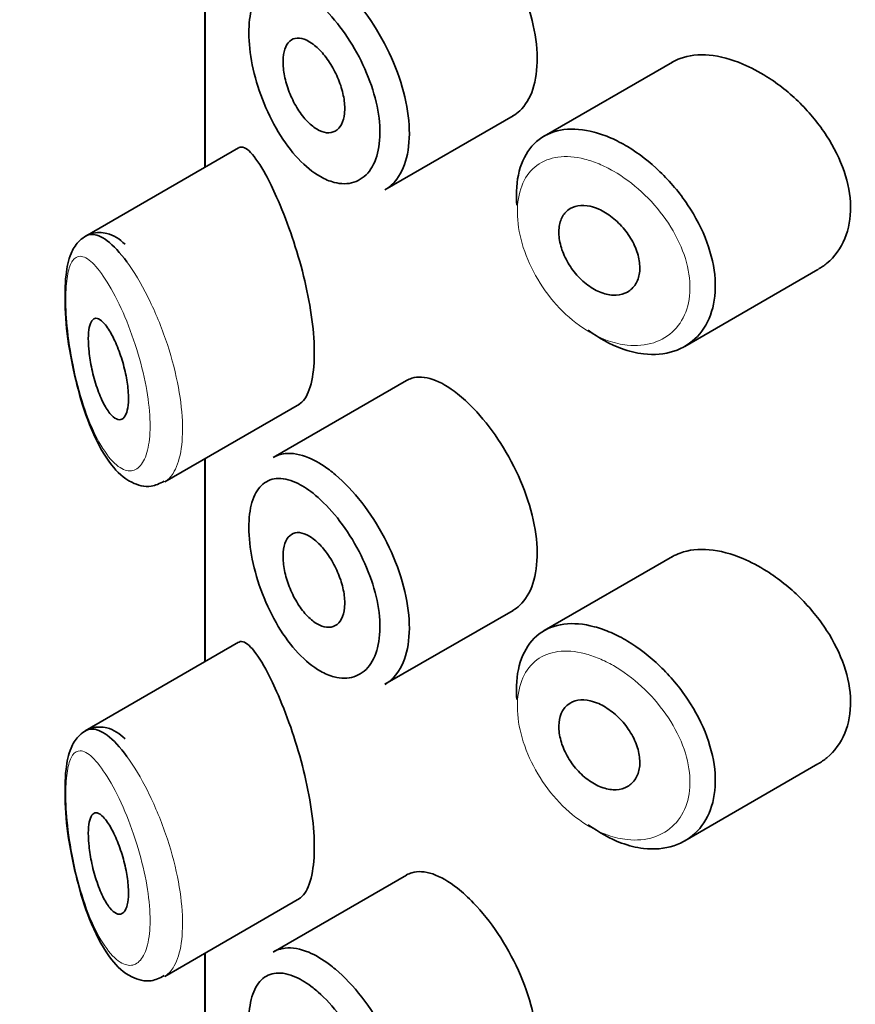
# Model space of a CAD drawing. Units: millimetres. Extents: x 0 to 2431, y 0 to 2736.
# Drawn here: x 519 to 527, y 1025 to 1035 of the extents above; entities that cross this region are included whole.
import ezdxf
from ezdxf import colors
from ezdxf.entities.mleader import LeaderData, LeaderLine
from ezdxf.math import Vec2, Vec3

# ---------------------------------------------------------------- set-up
doc = ezdxf.new("R2010")
doc.units = ezdxf.units.MM
doc.layers.add('DV5_Défaut', color=7, linetype='Continuous')
doc.layers.add('Défaut', color=7, linetype='Continuous')

# ---------------------------------------------------------------- blocks, each defined once
blk = doc.blocks.new('_DOT')
at = {"color": 0}
blk.add_line((0, 0), (-1, 0), dxfattribs=at)
at = {"color": 0, "const_width": 0.333}
blk.add_lwpolyline([(-0.1665, 0, 1), (0.1665, 0, 1)], format="xyb", close=True, dxfattribs=at)
blk = doc.blocks.new('SE4')
at = {"layer": 'DV5_Défaut', "color": 7, "linetype": 'Continuous', "lineweight": 35}
for p, q in [((520.601, 1035.5275), (520.601, 1033.5152)), ((520.6038, 1033.5168), (520.6038, 1035.5291)), ((520.6038, 1035.5291), (520.6038, 1033.5168)), ((525.2329, 1034.5565), (523.9636, 1033.8236)), ((522.3853, 1033.2916), (523.6547, 1034.0245)), ((520.9345, 1033.7078), (519.4145, 1032.8302)), ((525.3553, 1031.7404), (526.6757, 1032.5027)), ((522.5971, 1031.4017), (521.277, 1030.6395)), ((520.2032, 1030.3988), (521.5383, 1031.1696)), ((520.601, 1030.6285), (520.601, 1028.6163)), ((520.6038, 1028.6179), (520.6038, 1030.6301)), ((520.6038, 1030.6301), (520.6038, 1028.6179)), ((525.2329, 1029.6575), (523.9636, 1028.9247)), ((522.3853, 1028.3927), (523.6547, 1029.1255)), ((520.9345, 1028.8088), (519.4145, 1027.9312)), ((525.3553, 1026.8414), (526.6757, 1027.6038)), ((522.5971, 1026.5027), (521.277, 1025.7405)), ((520.2032, 1025.4998), (521.5383, 1026.2706)), ((520.601, 1025.7295), (520.601, 1023.7173)), ((520.6038, 1023.7189), (520.6038, 1025.7311)), ((520.6038, 1025.7311), (520.6038, 1023.7189))]:
    blk.add_line(p, q, dxfattribs=at)
for points, knots in [([(523.6536, 1034.024), (523.6776, 1034.0378), (523.7001, 1034.0546), (523.721, 1034.0743), (523.7767, 1034.1267), (523.8214, 1034.2006), (523.8507, 1034.2895), (523.8801, 1034.3784), (523.8948, 1034.4847), (523.8935, 1034.5995), (523.8922, 1034.7144), (523.8748, 1034.8409), (523.8431, 1034.9688), (523.8113, 1035.0967), (523.7643, 1035.2295), (523.7068, 1035.3565), (523.6492, 1035.4835), (523.5795, 1035.6082), (523.5044, 1035.7208), (523.4291, 1035.8335), (523.3464, 1035.9372), (523.2636, 1036.0238), (523.2105, 1036.0793), (523.1567, 1036.1287), (523.1038, 1036.1705)], [0, 0, 0, 0, 0.053378, 0.053378, 0.053378, 0.196068, 0.196068, 0.196068, 0.338674, 0.338674, 0.338674, 0.481354, 0.481354, 0.481354, 0.624034, 0.624034, 0.624034, 0.766636, 0.766636, 0.766636, 0.90931, 0.90931, 0.90931, 1, 1, 1, 1]), ([(521.6723, 1035.184), (521.6149, 1035.2291), (521.5575, 1035.2648), (521.5031, 1035.2895), (521.4334, 1035.321), (521.3667, 1035.3349), (521.3082, 1035.3297), (521.2518, 1035.3246), (521.2014, 1035.3015), (521.1607, 1035.2615), (521.1205, 1035.222), (521.0887, 1035.1649), (521.0677, 1035.0943), (521.0467, 1035.0237), (521.036, 1034.9376), (521.0363, 1034.8431), (521.0366, 1034.747), (521.0483, 1034.6394), (521.0706, 1034.53), (521.0933, 1034.4182), (521.1276, 1034.3012), (521.1707, 1034.1894), (521.2143, 1034.0764), (521.2681, 1033.9655), (521.3281, 1033.8659), (521.388, 1033.7663), (521.4557, 1033.6753), (521.5261, 1033.6004), (521.5966, 1033.5253), (521.6718, 1033.4642), (521.7454, 1033.4222), (521.791, 1033.3963), (521.8366, 1033.3772), (521.8807, 1033.3656), (521.9506, 1033.3472), (522.0182, 1033.3475), (522.0777, 1033.3665), (522.1368, 1033.3854), (522.1894, 1033.4235), (522.2304, 1033.4774), (522.2713, 1033.5312), (522.3017, 1033.6023), (522.3187, 1033.6847), (522.3357, 1033.7669), (522.3398, 1033.8627), (522.3305, 1033.9638), (522.3212, 1034.0651), (522.2983, 1034.1747), (522.2641, 1034.2834), (522.2296, 1034.3928), (522.1827, 1034.5044), (522.1281, 1034.609), (522.0728, 1034.7149), (522.0079, 1034.8167), (521.9396, 1034.9063), (521.8704, 1034.9971), (521.7957, 1035.0779), (521.7221, 1035.1425), (521.7055, 1035.1571), (521.6889, 1035.1709), (521.6723, 1035.184)], [0, 0, 0, 0, 0.042565, 0.042565, 0.042565, 0.097393, 0.097393, 0.097393, 0.150242, 0.150242, 0.150242, 0.202465, 0.202465, 0.202465, 0.25461, 0.25461, 0.25461, 0.307649, 0.307649, 0.307649, 0.361815, 0.361815, 0.361815, 0.416544, 0.416544, 0.416544, 0.471245, 0.471245, 0.471245, 0.526056, 0.526056, 0.526056, 0.559633, 0.559633, 0.559633, 0.613191, 0.613191, 0.613191, 0.666487, 0.666487, 0.666487, 0.719576, 0.719576, 0.719576, 0.772566, 0.772566, 0.772566, 0.825637, 0.825637, 0.825637, 0.879042, 0.879042, 0.879042, 0.933072, 0.933072, 0.933072, 0.987814, 0.987814, 0.987814, 1, 1, 1, 1]), ([(521.8344, 1035.4155), (521.8543, 1035.4005), (521.8743, 1035.3845), (521.8943, 1035.3676), (521.983, 1035.2927), (522.0726, 1035.1982), (522.1552, 1035.092), (522.2372, 1034.9867), (522.3146, 1034.8669), (522.3803, 1034.7424), (522.4457, 1034.6186), (522.5014, 1034.4868), (522.5423, 1034.3575), (522.583, 1034.2285), (522.6102, 1034.0986), (522.6212, 1033.9782), (522.6322, 1033.8579), (522.6274, 1033.7439), (522.6072, 1033.6457), (522.587, 1033.5474), (522.5509, 1033.4622), (522.5022, 1033.3973), (522.4687, 1033.3527), (522.4287, 1033.3168), (522.3839, 1033.291)], [0, 0, 0, 0, 0.0325889, 0.0325889, 0.0325889, 0.1792653, 0.1792653, 0.1792653, 0.3246491, 0.3246491, 0.3246491, 0.4690624, 0.4690624, 0.4690624, 0.6131026, 0.6131026, 0.6131026, 0.7570816, 0.7570816, 0.7570816, 0.901046, 0.901046, 0.901046, 1, 1, 1, 1]), ([(521.6749, 1034.7331), (521.7093, 1034.7071), (521.7444, 1034.6729), (521.7773, 1034.6333), (521.8102, 1034.5936), (521.8418, 1034.5475), (521.8694, 1034.4986), (521.8968, 1034.4499), (521.9209, 1034.3972), (521.9396, 1034.3447), (521.9582, 1034.2926), (521.9719, 1034.2393), (521.9795, 1034.1893), (521.9871, 1034.1394), (521.9889, 1034.0914), (521.9846, 1034.0493), (521.9803, 1034.0071), (521.97, 1033.9696), (521.9544, 1033.9399), (521.9389, 1033.9102), (521.9178, 1033.8874), (521.8929, 1033.8734), (521.868, 1033.8594), (521.8386, 1033.8539), (521.8074, 1033.8574), (521.776, 1033.8608), (521.7418, 1033.8735), (521.7077, 1033.8942), (521.6734, 1033.9151), (521.6382, 1033.9447), (521.6051, 1033.9807), (521.5718, 1034.0169), (521.5396, 1034.0604), (521.5112, 1034.1077), (521.4827, 1034.1551), (521.4572, 1034.2075), (521.4366, 1034.2606), (521.4162, 1034.3132), (521.4002, 1034.368), (521.3898, 1034.4201), (521.3795, 1034.4717), (521.3744, 1034.5221), (521.375, 1034.5672), (521.3756, 1034.6118), (521.3817, 1034.6525), (521.3929, 1034.6857), (521.4041, 1034.719), (521.4206, 1034.7459), (521.4412, 1034.7642), (521.462, 1034.7828), (521.4875, 1034.7932), (521.5157, 1034.7949), (521.5442, 1034.7965), (521.5764, 1034.7891), (521.6096, 1034.7734), (521.6309, 1034.7634), (521.6529, 1034.7498), (521.6749, 1034.7331)], [0, 0, 0, 0, 0.054135, 0.054135, 0.054135, 0.10829, 0.10829, 0.10829, 0.162155, 0.162155, 0.162155, 0.21566, 0.21566, 0.21566, 0.26894, 0.26894, 0.26894, 0.322132, 0.322132, 0.322132, 0.375363, 0.375363, 0.375363, 0.428763, 0.428763, 0.428763, 0.482472, 0.482472, 0.482472, 0.536578, 0.536578, 0.536578, 0.591006, 0.591006, 0.591006, 0.645443, 0.645443, 0.645443, 0.699447, 0.699447, 0.699447, 0.752756, 0.752756, 0.752756, 0.805545, 0.805545, 0.805545, 0.858337, 0.858337, 0.858337, 0.911642, 0.911642, 0.911642, 0.965627, 0.965627, 0.965627, 1, 1, 1, 1]), ([(525.9323, 1034.5375), (525.8183, 1034.5856), (525.7042, 1034.6158), (525.5991, 1034.6253), (525.494, 1034.6348), (525.3951, 1034.6238), (525.3101, 1034.5924), (525.283, 1034.5824), (525.257, 1034.5703), (525.2324, 1034.556)], [0, 0, 0, 0, 0.4309738, 0.4309738, 0.4309738, 0.8621934, 0.8621934, 0.8621934, 1, 1, 1, 1]), ([(526.6772, 1032.5037), (526.708, 1032.5215), (526.7371, 1032.5417), (526.764, 1032.5642), (526.8404, 1032.628), (526.9017, 1032.712), (526.9417, 1032.8087), (526.9806, 1032.903), (527.0003, 1033.0121), (526.9985, 1033.1265), (526.9968, 1033.2381), (526.9746, 1033.358), (526.9344, 1033.4761), (526.8941, 1033.5943), (526.8347, 1033.7141), (526.7619, 1033.8265), (526.6873, 1033.9415), (526.5966, 1034.0519), (526.4979, 1034.1497), (526.3966, 1034.25), (526.2839, 1034.3399), (526.1697, 1034.4123), (526.0915, 1034.4619), (526.0113, 1034.5042), (525.9323, 1034.5375)], [0, 0, 0, 0, 0.051343, 0.051343, 0.051343, 0.196841, 0.196841, 0.196841, 0.338475, 0.338475, 0.338475, 0.476625, 0.476625, 0.476625, 0.614744, 0.614744, 0.614744, 0.756149, 0.756149, 0.756149, 0.901352, 0.901352, 0.901352, 1, 1, 1, 1]), ([(523.6922, 1033.1409), (523.6882, 1033.1876), (523.6869, 1033.2333), (523.6883, 1033.2771), (523.692, 1033.3892), (523.7136, 1033.4927), (523.7515, 1033.5794), (523.7894, 1033.6661), (523.8447, 1033.7383), (523.9133, 1033.7903), (523.9818, 1033.8422), (524.0654, 1033.8755), (524.1576, 1033.8876), (524.2499, 1033.8998), (524.3533, 1033.8911), (524.4597, 1033.8627), (524.5139, 1033.8483), (524.5694, 1033.8287), (524.625, 1033.8043)], [0, 0, 0, 0, 0.079983, 0.079983, 0.079983, 0.284274, 0.284274, 0.284274, 0.488523, 0.488523, 0.488523, 0.692703, 0.692703, 0.692703, 0.897057, 0.897057, 0.897057, 1, 1, 1, 1]), ([(524.625, 1033.8043), (524.6795, 1033.7805), (524.7345, 1033.7519), (524.7889, 1033.7193), (524.8993, 1033.6529), (525.0094, 1033.568), (525.1099, 1033.4712), (525.2111, 1033.3737), (525.3054, 1033.2615), (525.3844, 1033.1435), (525.4631, 1033.0257), (525.5287, 1032.8989), (525.5749, 1032.7735), (525.6205, 1032.65), (525.6485, 1032.5243), (525.6563, 1032.407), (525.6639, 1032.2918), (525.6521, 1032.1815), (525.6222, 1032.0853), (525.5924, 1031.9896), (525.5438, 1031.9052), (525.4808, 1031.839), (525.4171, 1031.7721), (525.337, 1031.7218), (525.2475, 1031.6925), (525.1563, 1031.6626), (525.0529, 1031.6536), (524.9461, 1031.6663), (524.8752, 1031.6747), (524.8019, 1031.6926), (524.7286, 1031.7195), (524.6181, 1031.7601), (524.5054, 1031.8224), (524.3998, 1031.9012)], [0, 0, 0, 0, 0.048444, 0.048444, 0.048444, 0.147877, 0.147877, 0.147877, 0.24809, 0.24809, 0.24809, 0.348085, 0.348085, 0.348085, 0.446558, 0.446558, 0.446558, 0.543254, 0.543254, 0.543254, 0.639412, 0.639412, 0.639412, 0.736673, 0.736673, 0.736673, 0.835732, 0.835732, 0.835732, 0.900881, 0.900881, 0.900881, 1, 1, 1, 1]), ([(521.2036, 1033.4404), (521.1497, 1033.539), (521.0988, 1033.6145), (521.0545, 1033.6607), (521.0101, 1033.707), (520.971, 1033.7254), (520.9396, 1033.7105), (520.9383, 1033.7099), (520.937, 1033.7092), (520.9357, 1033.7085)], [0, 0, 0, 0, 0.489383, 0.489383, 0.489383, 0.97962, 0.97962, 0.97962, 1, 1, 1, 1]), ([(521.5321, 1031.1663), (521.5533, 1031.1784), (521.5731, 1031.1971), (521.5907, 1031.2224), (521.6242, 1031.2703), (521.6509, 1031.3435), (521.6669, 1031.4358), (521.6819, 1031.5216), (521.688, 1031.6264), (521.6844, 1031.741), (521.681, 1031.8519), (521.6685, 1031.9752), (521.6484, 1032.1004), (521.6283, 1032.2264), (521.6001, 1032.3577), (521.5671, 1032.4845), (521.5329, 1032.6163), (521.4928, 1032.7465), (521.451, 1032.8666), (521.4062, 1032.9949), (521.3585, 1033.1148), (521.3121, 1033.2191), (521.2752, 1033.302), (521.2385, 1033.3765), (521.2036, 1033.4404)], [0, 0, 0, 0, 0.075635, 0.075635, 0.075635, 0.218685, 0.218685, 0.218685, 0.35145, 0.35145, 0.35145, 0.479918, 0.479918, 0.479918, 0.608987, 0.608987, 0.608987, 0.743076, 0.743076, 0.743076, 0.886568, 0.886568, 0.886568, 1, 1, 1, 1]), ([(524.5033, 1033.1001), (524.5486, 1033.0802), (524.5948, 1033.052), (524.6379, 1033.0181), (524.681, 1032.9842), (524.7223, 1032.9434), (524.7583, 1032.8992), (524.7941, 1032.8551), (524.8256, 1032.8062), (524.85, 1032.7566), (524.874, 1032.7076), (524.8918, 1032.6565), (524.9014, 1032.6076), (524.911, 1032.5593), (524.913, 1032.5118), (524.9073, 1032.4691), (524.9016, 1032.4267), (524.8881, 1032.3879), (524.8681, 1032.3559), (524.848, 1032.3237), (524.8207, 1032.2975), (524.7887, 1032.2793), (524.7563, 1032.2608), (524.7181, 1032.2501), (524.6773, 1032.248), (524.6361, 1032.2458), (524.5912, 1032.2524), (524.5462, 1032.2671), (524.501, 1032.282), (524.4546, 1032.3055), (524.4107, 1032.3358), (524.367, 1032.3661), (524.3246, 1032.404), (524.2871, 1032.4462), (524.2498, 1032.4882), (524.2163, 1032.5358), (524.1894, 1032.5848), (524.1626, 1032.6334), (524.1415, 1032.6849), (524.1278, 1032.7348), (524.1142, 1032.7845), (524.1075, 1032.834), (524.1083, 1032.8792), (524.1091, 1032.9243), (524.1173, 1032.9664), (524.1323, 1033.002), (524.1473, 1033.0376), (524.1696, 1033.0676), (524.1973, 1033.0898), (524.225, 1033.112), (524.259, 1033.1269), (524.2965, 1033.1334), (524.3341, 1033.1399), (524.3764, 1033.1381), (524.4198, 1033.1282), (524.4471, 1033.1219), (524.4752, 1033.1125), (524.5033, 1033.1001)], [0, 0, 0, 0, 0.05445, 0.05445, 0.05445, 0.108906, 0.108906, 0.108906, 0.16325, 0.16325, 0.16325, 0.217041, 0.217041, 0.217041, 0.270141, 0.270141, 0.270141, 0.322866, 0.322866, 0.322866, 0.375778, 0.375778, 0.375778, 0.429304, 0.429304, 0.429304, 0.483472, 0.483472, 0.483472, 0.537947, 0.537947, 0.537947, 0.592305, 0.592305, 0.592305, 0.646293, 0.646293, 0.646293, 0.699896, 0.699896, 0.699896, 0.753228, 0.753228, 0.753228, 0.806432, 0.806432, 0.806432, 0.859636, 0.859636, 0.859636, 0.912968, 0.912968, 0.912968, 0.966568, 0.966568, 0.966568, 1, 1, 1, 1]), ([(519.8109, 1032.7528), (519.7525, 1032.8038), (519.6707, 1032.8676), (519.4718, 1032.8739), (519.3382, 1032.7824), (519.2586, 1032.641), (519.2156, 1032.4438), (519.2116, 1032.1286), (519.233, 1031.8432), (519.2603, 1031.7136), (519.2604, 1031.713)], [0, 0, 0, 0, 0.162826, 0.263997, 0.370395, 0.470086, 0.624732, 0.808899, 0.999306, 1, 1, 1, 1]), ([(519.4176, 1032.8319), (519.436, 1032.8425), (519.4558, 1032.8481), (519.4768, 1032.849), (519.5231, 1032.8509), (519.5763, 1032.8294), (519.6327, 1032.7871), (519.6941, 1032.7411), (519.7611, 1032.6692), (519.8283, 1032.5771)], [0, 0, 0, 0, 0.178106, 0.178106, 0.178106, 0.571573, 0.571573, 0.571573, 1, 1, 1, 1]), ([(519.6373, 1031.9237), (519.6609, 1031.8889), (519.6853, 1031.8448), (519.7084, 1031.7947), (519.7315, 1031.7445), (519.754, 1031.6868), (519.7734, 1031.6264), (519.7918, 1031.5692), (519.8079, 1031.5078), (519.8198, 1031.448), (519.8308, 1031.393), (519.8384, 1031.3377), (519.8419, 1031.2874), (519.8451, 1031.2401), (519.8447, 1031.1959), (519.8406, 1031.1586), (519.8367, 1031.1221), (519.8292, 1031.0911), (519.8189, 1031.068), (519.8085, 1031.0443), (519.7949, 1031.0282), (519.7795, 1031.0203), (519.7632, 1031.0119), (519.7445, 1031.0124), (519.725, 1031.0213), (519.704, 1031.0308), (519.6816, 1031.0501), (519.6594, 1031.0773), (519.6358, 1031.1063), (519.6118, 1031.1451), (519.5894, 1031.1907), (519.5662, 1031.2378), (519.544, 1031.2935), (519.5247, 1031.3532), (519.5058, 1031.4114), (519.4891, 1031.4754), (519.4763, 1031.5389), (519.4645, 1031.5972), (519.4556, 1031.657), (519.4506, 1031.7121), (519.4462, 1031.7618), (519.4448, 1031.8091), (519.4466, 1031.8496), (519.4483, 1031.8879), (519.4529, 1031.9212), (519.46, 1031.9472), (519.4672, 1031.9736), (519.4772, 1031.9931), (519.4891, 1032.005), (519.5018, 1032.0177), (519.5171, 1032.022), (519.5338, 1032.0183), (519.5521, 1032.0142), (519.5725, 1032.0004), (519.5938, 1031.9784), (519.6079, 1031.9638), (519.6225, 1031.9453), (519.6373, 1031.9237)], [0, 0, 0, 0, 0.059515, 0.059515, 0.059515, 0.119219, 0.119219, 0.119219, 0.175762, 0.175762, 0.175762, 0.227805, 0.227805, 0.227805, 0.27664, 0.27664, 0.27664, 0.324401, 0.324401, 0.324401, 0.373178, 0.373178, 0.373178, 0.424681, 0.424681, 0.424681, 0.479997, 0.479997, 0.479997, 0.539117, 0.539117, 0.539117, 0.600288, 0.600288, 0.600288, 0.659949, 0.659949, 0.659949, 0.714588, 0.714588, 0.714588, 0.763723, 0.763723, 0.763723, 0.8101, 0.8101, 0.8101, 0.857244, 0.857244, 0.857244, 0.907879, 0.907879, 0.907879, 0.963344, 0.963344, 0.963344, 1, 1, 1, 1]), ([(519.2604, 1031.713), (519.2874, 1031.5664), (519.3388, 1031.2998), (519.4794, 1030.8806), (519.6533, 1030.5698), (519.8402, 1030.3907), (520.0532, 1030.3328), (520.1513, 1030.3816), (520.198, 1030.4057)], [0, 0, 0, 0, 0.175795, 0.373395, 0.602951, 0.781094, 0.910692, 1, 1, 1, 1]), ([(523.1038, 1031.2715), (523.019, 1031.3386), (522.935, 1031.3871), (522.8585, 1031.4131), (522.7821, 1031.4391), (522.711, 1031.4433), (522.6503, 1031.4249), (522.6324, 1031.4195), (522.6153, 1031.4121), (522.599, 1031.4027)], [0, 0, 0, 0, 0.435773, 0.435773, 0.435773, 0.871407, 0.871407, 0.871407, 1, 1, 1, 1]), ([(523.6536, 1029.125), (523.6776, 1029.1389), (523.7001, 1029.1557), (523.721, 1029.1753), (523.7767, 1029.2277), (523.8214, 1029.3016), (523.8507, 1029.3905), (523.8801, 1029.4794), (523.8948, 1029.5857), (523.8935, 1029.7005), (523.8922, 1029.8154), (523.8748, 1029.9419), (523.8431, 1030.0698), (523.8113, 1030.1977), (523.7643, 1030.3305), (523.7068, 1030.4575), (523.6492, 1030.5845), (523.5795, 1030.7092), (523.5044, 1030.8219), (523.4291, 1030.9346), (523.3464, 1031.0382), (523.2636, 1031.1248), (523.2105, 1031.1804), (523.1567, 1031.2298), (523.1038, 1031.2715)], [0, 0, 0, 0, 0.053378, 0.053378, 0.053378, 0.196068, 0.196068, 0.196068, 0.338674, 0.338674, 0.338674, 0.481354, 0.481354, 0.481354, 0.624034, 0.624034, 0.624034, 0.766636, 0.766636, 0.766636, 0.90931, 0.90931, 0.90931, 1, 1, 1, 1]), ([(521.2777, 1030.6398), (521.3135, 1030.6605), (521.3531, 1030.6734), (521.3956, 1030.6783), (521.4661, 1030.6863), (521.5464, 1030.6721), (521.6303, 1030.6369), (521.696, 1030.6094), (521.7652, 1030.5685), (521.8344, 1030.5165)], [0, 0, 0, 0, 0.252354, 0.252354, 0.252354, 0.672259, 0.672259, 0.672259, 1, 1, 1, 1]), ([(521.8344, 1030.5165), (521.8543, 1030.5015), (521.8743, 1030.4855), (521.8943, 1030.4686), (521.983, 1030.3937), (522.0726, 1030.2992), (522.1552, 1030.193), (522.2372, 1030.0877), (522.3146, 1029.9679), (522.3803, 1029.8434), (522.4457, 1029.7196), (522.5014, 1029.5878), (522.5423, 1029.4585), (522.583, 1029.3295), (522.6102, 1029.1996), (522.6212, 1029.0792), (522.6322, 1028.9589), (522.6274, 1028.8449), (522.6072, 1028.7467), (522.587, 1028.6485), (522.5509, 1028.5633), (522.5022, 1028.4983), (522.4687, 1028.4537), (522.4287, 1028.4178), (522.3839, 1028.392)], [0, 0, 0, 0, 0.0325889, 0.0325889, 0.0325889, 0.1792653, 0.1792653, 0.1792653, 0.3246491, 0.3246491, 0.3246491, 0.4690624, 0.4690624, 0.4690624, 0.6131026, 0.6131026, 0.6131026, 0.7570816, 0.7570816, 0.7570816, 0.901046, 0.901046, 0.901046, 1, 1, 1, 1]), ([(521.6723, 1030.285), (521.6149, 1030.3301), (521.5575, 1030.3658), (521.5031, 1030.3905), (521.4334, 1030.422), (521.3667, 1030.4359), (521.3082, 1030.4307), (521.2518, 1030.4256), (521.2014, 1030.4025), (521.1607, 1030.3625), (521.1205, 1030.323), (521.0887, 1030.266), (521.0677, 1030.1953), (521.0467, 1030.1247), (521.036, 1030.0387), (521.0363, 1029.9441), (521.0366, 1029.848), (521.0483, 1029.7405), (521.0706, 1029.631), (521.0933, 1029.5192), (521.1276, 1029.4023), (521.1707, 1029.2904), (521.2143, 1029.1774), (521.2681, 1029.0665), (521.3281, 1028.9669), (521.388, 1028.8673), (521.4557, 1028.7764), (521.5261, 1028.7014), (521.5966, 1028.6263), (521.6718, 1028.5652), (521.7454, 1028.5232), (521.791, 1028.4973), (521.8366, 1028.4782), (521.8807, 1028.4666), (521.9506, 1028.4482), (522.0182, 1028.4485), (522.0777, 1028.4675), (522.1368, 1028.4865), (522.1894, 1028.5245), (522.2304, 1028.5785), (522.2713, 1028.6322), (522.3017, 1028.7033), (522.3187, 1028.7857), (522.3357, 1028.8679), (522.3398, 1028.9637), (522.3305, 1029.0648), (522.3212, 1029.1662), (522.2983, 1029.2758), (522.2641, 1029.3844), (522.2296, 1029.4938), (522.1827, 1029.6054), (522.1281, 1029.71), (522.0728, 1029.8159), (522.0079, 1029.9177), (521.9396, 1030.0073), (521.8704, 1030.0981), (521.7957, 1030.179), (521.7221, 1030.2436), (521.7055, 1030.2581), (521.6889, 1030.272), (521.6723, 1030.285)], [0, 0, 0, 0, 0.042565, 0.042565, 0.042565, 0.097393, 0.097393, 0.097393, 0.150242, 0.150242, 0.150242, 0.202465, 0.202465, 0.202465, 0.25461, 0.25461, 0.25461, 0.307649, 0.307649, 0.307649, 0.361815, 0.361815, 0.361815, 0.416544, 0.416544, 0.416544, 0.471245, 0.471245, 0.471245, 0.526056, 0.526056, 0.526056, 0.559633, 0.559633, 0.559633, 0.613191, 0.613191, 0.613191, 0.666487, 0.666487, 0.666487, 0.719576, 0.719576, 0.719576, 0.772566, 0.772566, 0.772566, 0.825637, 0.825637, 0.825637, 0.879042, 0.879042, 0.879042, 0.933072, 0.933072, 0.933072, 0.987814, 0.987814, 0.987814, 1, 1, 1, 1]), ([(521.6749, 1029.8341), (521.7093, 1029.8081), (521.7444, 1029.7739), (521.7773, 1029.7343), (521.8102, 1029.6947), (521.8418, 1029.6485), (521.8694, 1029.5996), (521.8968, 1029.5509), (521.9209, 1029.4982), (521.9396, 1029.4458), (521.9582, 1029.3936), (521.9719, 1029.3404), (521.9795, 1029.2903), (521.9871, 1029.2405), (521.9889, 1029.1925), (521.9846, 1029.1503), (521.9803, 1029.1081), (521.97, 1029.0707), (521.9544, 1029.0409), (521.9389, 1029.0112), (521.9178, 1028.9884), (521.8929, 1028.9744), (521.868, 1028.9604), (521.8386, 1028.9549), (521.8074, 1028.9584), (521.776, 1028.9619), (521.7418, 1028.9745), (521.7077, 1028.9952), (521.6734, 1029.0161), (521.6382, 1029.0458), (521.6051, 1029.0817), (521.5718, 1029.1179), (521.5396, 1029.1614), (521.5112, 1029.2088), (521.4827, 1029.2561), (521.4572, 1029.3085), (521.4366, 1029.3616), (521.4162, 1029.4142), (521.4002, 1029.469), (521.3898, 1029.5212), (521.3795, 1029.5727), (521.3744, 1029.6231), (521.375, 1029.6682), (521.3756, 1029.7129), (521.3817, 1029.7535), (521.3929, 1029.7867), (521.4041, 1029.82), (521.4206, 1029.8469), (521.4412, 1029.8653), (521.462, 1029.8838), (521.4875, 1029.8943), (521.5157, 1029.8959), (521.5442, 1029.8975), (521.5764, 1029.8901), (521.6096, 1029.8745), (521.6309, 1029.8644), (521.6529, 1029.8508), (521.6749, 1029.8341)], [0, 0, 0, 0, 0.054135, 0.054135, 0.054135, 0.10829, 0.10829, 0.10829, 0.162155, 0.162155, 0.162155, 0.21566, 0.21566, 0.21566, 0.26894, 0.26894, 0.26894, 0.322132, 0.322132, 0.322132, 0.375363, 0.375363, 0.375363, 0.428763, 0.428763, 0.428763, 0.482472, 0.482472, 0.482472, 0.536578, 0.536578, 0.536578, 0.591006, 0.591006, 0.591006, 0.645443, 0.645443, 0.645443, 0.699447, 0.699447, 0.699447, 0.752756, 0.752756, 0.752756, 0.805545, 0.805545, 0.805545, 0.858337, 0.858337, 0.858337, 0.911642, 0.911642, 0.911642, 0.965627, 0.965627, 0.965627, 1, 1, 1, 1]), ([(525.9323, 1029.6385), (525.8183, 1029.6866), (525.7042, 1029.7168), (525.5991, 1029.7263), (525.494, 1029.7359), (525.3951, 1029.7248), (525.3101, 1029.6935), (525.283, 1029.6835), (525.257, 1029.6713), (525.2324, 1029.6571)], [0, 0, 0, 0, 0.4309738, 0.4309738, 0.4309738, 0.8621934, 0.8621934, 0.8621934, 1, 1, 1, 1]), ([(526.6772, 1027.6047), (526.708, 1027.6225), (526.7371, 1027.6427), (526.764, 1027.6652), (526.8404, 1027.729), (526.9017, 1027.813), (526.9417, 1027.9098), (526.9806, 1028.004), (527.0003, 1028.1131), (526.9985, 1028.2275), (526.9968, 1028.3392), (526.9746, 1028.459), (526.9344, 1028.5772), (526.8941, 1028.6954), (526.8347, 1028.8151), (526.7619, 1028.9275), (526.6873, 1029.0425), (526.5966, 1029.1529), (526.4979, 1029.2507), (526.3966, 1029.351), (526.2839, 1029.4409), (526.1697, 1029.5133), (526.0915, 1029.5629), (526.0113, 1029.6052), (525.9323, 1029.6385)], [0, 0, 0, 0, 0.051343, 0.051343, 0.051343, 0.196841, 0.196841, 0.196841, 0.338475, 0.338475, 0.338475, 0.476625, 0.476625, 0.476625, 0.614744, 0.614744, 0.614744, 0.756149, 0.756149, 0.756149, 0.901352, 0.901352, 0.901352, 1, 1, 1, 1]), ([(523.6922, 1028.2419), (523.6882, 1028.2887), (523.6869, 1028.3343), (523.6883, 1028.3781), (523.692, 1028.4902), (523.7136, 1028.5938), (523.7515, 1028.6804), (523.7894, 1028.7671), (523.8447, 1028.8393), (523.9133, 1028.8913), (523.9818, 1028.9433), (524.0654, 1028.9765), (524.1576, 1028.9886), (524.2499, 1029.0008), (524.3533, 1028.9921), (524.4597, 1028.9637), (524.5139, 1028.9493), (524.5694, 1028.9297), (524.625, 1028.9053)], [0, 0, 0, 0, 0.079983, 0.079983, 0.079983, 0.284274, 0.284274, 0.284274, 0.488523, 0.488523, 0.488523, 0.692703, 0.692703, 0.692703, 0.897057, 0.897057, 0.897057, 1, 1, 1, 1]), ([(524.625, 1028.9053), (524.6795, 1028.8815), (524.7345, 1028.8529), (524.7889, 1028.8203), (524.8993, 1028.754), (525.0094, 1028.669), (525.1099, 1028.5722), (525.2111, 1028.4747), (525.3054, 1028.3625), (525.3844, 1028.2445), (525.4631, 1028.1268), (525.5287, 1028), (525.5749, 1027.8745), (525.6205, 1027.751), (525.6485, 1027.6253), (525.6563, 1027.508), (525.6639, 1027.3928), (525.6521, 1027.2825), (525.6222, 1027.1863), (525.5924, 1027.0906), (525.5438, 1027.0063), (525.4808, 1026.94), (525.4171, 1026.8731), (525.337, 1026.8229), (525.2475, 1026.7935), (525.1563, 1026.7636), (525.0529, 1026.7546), (524.9461, 1026.7673), (524.8752, 1026.7757), (524.8019, 1026.7937), (524.7286, 1026.8206), (524.6181, 1026.8612), (524.5054, 1026.9234), (524.3998, 1027.0023)], [0, 0, 0, 0, 0.048444, 0.048444, 0.048444, 0.147877, 0.147877, 0.147877, 0.24809, 0.24809, 0.24809, 0.348085, 0.348085, 0.348085, 0.446558, 0.446558, 0.446558, 0.543254, 0.543254, 0.543254, 0.639412, 0.639412, 0.639412, 0.736673, 0.736673, 0.736673, 0.835732, 0.835732, 0.835732, 0.900881, 0.900881, 0.900881, 1, 1, 1, 1]), ([(521.2036, 1028.5414), (521.1497, 1028.64), (521.0988, 1028.7155), (521.0545, 1028.7617), (521.0101, 1028.808), (520.971, 1028.8264), (520.9396, 1028.8115), (520.9383, 1028.8109), (520.937, 1028.8102), (520.9357, 1028.8095)], [0, 0, 0, 0, 0.489383, 0.489383, 0.489383, 0.97962, 0.97962, 0.97962, 1, 1, 1, 1]), ([(521.5321, 1026.2673), (521.5533, 1026.2794), (521.5731, 1026.2981), (521.5907, 1026.3234), (521.6242, 1026.3714), (521.6509, 1026.4446), (521.6669, 1026.5369), (521.6819, 1026.6227), (521.688, 1026.7274), (521.6844, 1026.842), (521.681, 1026.953), (521.6685, 1027.0762), (521.6484, 1027.2015), (521.6283, 1027.3274), (521.6001, 1027.4587), (521.5671, 1027.5855), (521.5329, 1027.7173), (521.4928, 1027.8476), (521.451, 1027.9676), (521.4062, 1028.096), (521.3585, 1028.2158), (521.3121, 1028.3202), (521.2752, 1028.403), (521.2385, 1028.4775), (521.2036, 1028.5414)], [0, 0, 0, 0, 0.075635, 0.075635, 0.075635, 0.218685, 0.218685, 0.218685, 0.35145, 0.35145, 0.35145, 0.479918, 0.479918, 0.479918, 0.608987, 0.608987, 0.608987, 0.743076, 0.743076, 0.743076, 0.886568, 0.886568, 0.886568, 1, 1, 1, 1]), ([(524.5033, 1028.2011), (524.5486, 1028.1812), (524.5948, 1028.1531), (524.6379, 1028.1191), (524.681, 1028.0852), (524.7223, 1028.0444), (524.7583, 1028.0002), (524.7941, 1027.9561), (524.8256, 1027.9072), (524.85, 1027.8577), (524.874, 1027.8086), (524.8918, 1027.7575), (524.9014, 1027.7086), (524.911, 1027.6603), (524.913, 1027.6128), (524.9073, 1027.5701), (524.9016, 1027.5278), (524.8881, 1027.489), (524.8681, 1027.4569), (524.848, 1027.4247), (524.8207, 1027.3985), (524.7887, 1027.3803), (524.7563, 1027.3619), (524.7181, 1027.3512), (524.6773, 1027.349), (524.6361, 1027.3468), (524.5912, 1027.3534), (524.5462, 1027.3681), (524.501, 1027.383), (524.4546, 1027.4065), (524.4107, 1027.4369), (524.367, 1027.4671), (524.3246, 1027.505), (524.2871, 1027.5473), (524.2498, 1027.5893), (524.2163, 1027.6368), (524.1894, 1027.6858), (524.1626, 1027.7344), (524.1415, 1027.7859), (524.1278, 1027.8358), (524.1142, 1027.8855), (524.1075, 1027.935), (524.1083, 1027.9803), (524.1091, 1028.0254), (524.1173, 1028.0674), (524.1323, 1028.103), (524.1473, 1028.1386), (524.1696, 1028.1687), (524.1973, 1028.1908), (524.225, 1028.2131), (524.259, 1028.228), (524.2965, 1028.2344), (524.3341, 1028.2409), (524.3764, 1028.2391), (524.4198, 1028.2292), (524.4471, 1028.223), (524.4752, 1028.2135), (524.5033, 1028.2011)], [0, 0, 0, 0, 0.05445, 0.05445, 0.05445, 0.108906, 0.108906, 0.108906, 0.16325, 0.16325, 0.16325, 0.217041, 0.217041, 0.217041, 0.270141, 0.270141, 0.270141, 0.322866, 0.322866, 0.322866, 0.375778, 0.375778, 0.375778, 0.429304, 0.429304, 0.429304, 0.483472, 0.483472, 0.483472, 0.537947, 0.537947, 0.537947, 0.592305, 0.592305, 0.592305, 0.646293, 0.646293, 0.646293, 0.699896, 0.699896, 0.699896, 0.753228, 0.753228, 0.753228, 0.806432, 0.806432, 0.806432, 0.859636, 0.859636, 0.859636, 0.912968, 0.912968, 0.912968, 0.966568, 0.966568, 0.966568, 1, 1, 1, 1]), ([(519.8109, 1027.8539), (519.7525, 1027.9048), (519.6707, 1027.9686), (519.4718, 1027.9749), (519.3382, 1027.8834), (519.2586, 1027.742), (519.2156, 1027.5449), (519.2116, 1027.2297), (519.233, 1026.9443), (519.2603, 1026.8146), (519.2604, 1026.8141)], [0, 0, 0, 0, 0.162826, 0.263997, 0.370395, 0.470086, 0.624732, 0.808899, 0.999306, 1, 1, 1, 1]), ([(519.4176, 1027.9329), (519.436, 1027.9435), (519.4558, 1027.9492), (519.4768, 1027.95), (519.5231, 1027.9519), (519.5763, 1027.9304), (519.6327, 1027.8881), (519.6941, 1027.8421), (519.7611, 1027.7702), (519.8283, 1027.6782)], [0, 0, 0, 0, 0.178106, 0.178106, 0.178106, 0.571573, 0.571573, 0.571573, 1, 1, 1, 1]), ([(519.6373, 1027.0247), (519.6609, 1026.9899), (519.6853, 1026.9458), (519.7084, 1026.8957), (519.7315, 1026.8455), (519.754, 1026.7878), (519.7734, 1026.7274), (519.7918, 1026.6702), (519.8079, 1026.6088), (519.8198, 1026.549), (519.8308, 1026.494), (519.8384, 1026.4387), (519.8419, 1026.3884), (519.8451, 1026.3411), (519.8447, 1026.2969), (519.8406, 1026.2596), (519.8367, 1026.2231), (519.8292, 1026.1921), (519.8189, 1026.169), (519.8085, 1026.1454), (519.7949, 1026.1292), (519.7795, 1026.1213), (519.7632, 1026.1129), (519.7445, 1026.1135), (519.725, 1026.1223), (519.704, 1026.1318), (519.6816, 1026.1511), (519.6594, 1026.1783), (519.6358, 1026.2073), (519.6118, 1026.2462), (519.5894, 1026.2917), (519.5662, 1026.3388), (519.544, 1026.3945), (519.5247, 1026.4542), (519.5058, 1026.5124), (519.4891, 1026.5764), (519.4763, 1026.6399), (519.4645, 1026.6982), (519.4556, 1026.758), (519.4506, 1026.8131), (519.4462, 1026.8628), (519.4448, 1026.9101), (519.4466, 1026.9506), (519.4483, 1026.9889), (519.4529, 1027.0222), (519.46, 1027.0482), (519.4672, 1027.0746), (519.4772, 1027.0941), (519.4891, 1027.106), (519.5018, 1027.1187), (519.5171, 1027.123), (519.5338, 1027.1193), (519.5521, 1027.1152), (519.5725, 1027.1015), (519.5938, 1027.0795), (519.6079, 1027.0648), (519.6225, 1027.0464), (519.6373, 1027.0247)], [0, 0, 0, 0, 0.059515, 0.059515, 0.059515, 0.119219, 0.119219, 0.119219, 0.175762, 0.175762, 0.175762, 0.227805, 0.227805, 0.227805, 0.27664, 0.27664, 0.27664, 0.324401, 0.324401, 0.324401, 0.373178, 0.373178, 0.373178, 0.424681, 0.424681, 0.424681, 0.479997, 0.479997, 0.479997, 0.539117, 0.539117, 0.539117, 0.600288, 0.600288, 0.600288, 0.659949, 0.659949, 0.659949, 0.714588, 0.714588, 0.714588, 0.763723, 0.763723, 0.763723, 0.8101, 0.8101, 0.8101, 0.857244, 0.857244, 0.857244, 0.907879, 0.907879, 0.907879, 0.963344, 0.963344, 0.963344, 1, 1, 1, 1]), ([(519.2604, 1026.8141), (519.2874, 1026.6675), (519.3388, 1026.4008), (519.4794, 1025.9817), (519.6533, 1025.6709), (519.8402, 1025.4917), (520.0532, 1025.4338), (520.1513, 1025.4827), (520.198, 1025.5067)], [0, 0, 0, 0, 0.175795, 0.373395, 0.602951, 0.781094, 0.910692, 1, 1, 1, 1]), ([(523.1038, 1026.3725), (523.019, 1026.4396), (522.935, 1026.4881), (522.8585, 1026.5141), (522.7821, 1026.5401), (522.711, 1026.5443), (522.6503, 1026.526), (522.6324, 1026.5205), (522.6153, 1026.5131), (522.599, 1026.5037)], [0, 0, 0, 0, 0.435773, 0.435773, 0.435773, 0.871407, 0.871407, 0.871407, 1, 1, 1, 1]), ([(523.6536, 1024.226), (523.6776, 1024.2399), (523.7001, 1024.2567), (523.721, 1024.2763), (523.7767, 1024.3287), (523.8214, 1024.4026), (523.8507, 1024.4916), (523.8801, 1024.5804), (523.8948, 1024.6867), (523.8935, 1024.8015), (523.8922, 1024.9164), (523.8748, 1025.0429), (523.8431, 1025.1708), (523.8113, 1025.2987), (523.7643, 1025.4315), (523.7068, 1025.5585), (523.6492, 1025.6855), (523.5795, 1025.8103), (523.5044, 1025.9229), (523.4291, 1026.0356), (523.3464, 1026.1393), (523.2636, 1026.2259), (523.2105, 1026.2814), (523.1567, 1026.3308), (523.1038, 1026.3725)], [0, 0, 0, 0, 0.053378, 0.053378, 0.053378, 0.196068, 0.196068, 0.196068, 0.338674, 0.338674, 0.338674, 0.481354, 0.481354, 0.481354, 0.624034, 0.624034, 0.624034, 0.766636, 0.766636, 0.766636, 0.90931, 0.90931, 0.90931, 1, 1, 1, 1]), ([(521.2777, 1025.7408), (521.3135, 1025.7615), (521.3531, 1025.7744), (521.3956, 1025.7793), (521.4661, 1025.7873), (521.5464, 1025.7731), (521.6303, 1025.7379), (521.696, 1025.7104), (521.7652, 1025.6696), (521.8344, 1025.6175)], [0, 0, 0, 0, 0.252354, 0.252354, 0.252354, 0.672259, 0.672259, 0.672259, 1, 1, 1, 1]), ([(521.8344, 1025.6175), (521.8543, 1025.6025), (521.8743, 1025.5865), (521.8943, 1025.5696), (521.983, 1025.4947), (522.0726, 1025.4003), (522.1552, 1025.2941), (522.2372, 1025.1888), (522.3146, 1025.069), (522.3803, 1024.9444), (522.4457, 1024.8207), (522.5014, 1024.6888), (522.5423, 1024.5595), (522.583, 1024.4306), (522.6102, 1024.3006), (522.6212, 1024.1803), (522.6322, 1024.06), (522.6274, 1023.946), (522.6072, 1023.8477), (522.587, 1023.7495), (522.5509, 1023.6643), (522.5022, 1023.5994), (522.4687, 1023.5547), (522.4287, 1023.5188), (522.3839, 1023.493)], [0, 0, 0, 0, 0.032589, 0.032589, 0.032589, 0.179265, 0.179265, 0.179265, 0.324649, 0.324649, 0.324649, 0.469062, 0.469062, 0.469062, 0.613103, 0.613103, 0.613103, 0.757082, 0.757082, 0.757082, 0.901046, 0.901046, 0.901046, 1, 1, 1, 1]), ([(521.6723, 1025.386), (521.6149, 1025.4311), (521.5575, 1025.4669), (521.5031, 1025.4915), (521.4334, 1025.5231), (521.3667, 1025.537), (521.3082, 1025.5317), (521.2518, 1025.5266), (521.2014, 1025.5035), (521.1607, 1025.4635), (521.1205, 1025.4241), (521.0887, 1025.367), (521.0677, 1025.2963), (521.0467, 1025.2258), (521.036, 1025.1397), (521.0363, 1025.0452), (521.0366, 1024.9491), (521.0483, 1024.8415), (521.0706, 1024.732), (521.0933, 1024.6203), (521.1276, 1024.5033), (521.1707, 1024.3915), (521.2143, 1024.2785), (521.2681, 1024.1675), (521.3281, 1024.0679), (521.388, 1023.9683), (521.4557, 1023.8774), (521.5261, 1023.8024), (521.5966, 1023.7273), (521.6718, 1023.6662), (521.7454, 1023.6242), (521.791, 1023.5983), (521.8366, 1023.5792), (521.8807, 1023.5676), (521.9506, 1023.5492), (522.0182, 1023.5495), (522.0777, 1023.5685), (522.1368, 1023.5875), (522.1894, 1023.6255), (522.2304, 1023.6795), (522.2713, 1023.7332), (522.3017, 1023.8043), (522.3187, 1023.8867), (522.3357, 1023.9689), (522.3398, 1024.0647), (522.3305, 1024.1659), (522.3212, 1024.2672), (522.2983, 1024.3768), (522.2641, 1024.4855), (522.2296, 1024.5949), (522.1827, 1024.7064), (522.1281, 1024.8111), (522.0728, 1024.9169), (522.0079, 1025.0187), (521.9396, 1025.1083), (521.8704, 1025.1991), (521.7957, 1025.28), (521.7221, 1025.3446), (521.7055, 1025.3592), (521.6889, 1025.373), (521.6723, 1025.386)], [0, 0, 0, 0, 0.042565, 0.042565, 0.042565, 0.097393, 0.097393, 0.097393, 0.150242, 0.150242, 0.150242, 0.202465, 0.202465, 0.202465, 0.25461, 0.25461, 0.25461, 0.307649, 0.307649, 0.307649, 0.361815, 0.361815, 0.361815, 0.416544, 0.416544, 0.416544, 0.471245, 0.471245, 0.471245, 0.526056, 0.526056, 0.526056, 0.559633, 0.559633, 0.559633, 0.613191, 0.613191, 0.613191, 0.666487, 0.666487, 0.666487, 0.719576, 0.719576, 0.719576, 0.772566, 0.772566, 0.772566, 0.825637, 0.825637, 0.825637, 0.879042, 0.879042, 0.879042, 0.933072, 0.933072, 0.933072, 0.987814, 0.987814, 0.987814, 1, 1, 1, 1])]:
    blk.add_open_spline(points, degree=3, knots=knots, dxfattribs=at)
at = {"layer": 'DV5_Défaut', "color": 7, "linetype": 'Continuous', "lineweight": 18}
for points, knots in [([(524.5067, 1033.5475), (524.4585, 1033.5677), (524.4104, 1033.5839), (524.3634, 1033.5959), (524.2704, 1033.6196), (524.1799, 1033.6266), (524.0993, 1033.6157), (524.0209, 1033.6051), (523.9497, 1033.5773), (523.8912, 1033.534), (523.8323, 1033.4904), (523.7846, 1033.4299), (523.7519, 1033.3569), (523.7193, 1033.2842), (523.7007, 1033.1972), (523.6976, 1033.1031), (523.6945, 1033.0089), (523.7067, 1032.905), (523.7333, 1032.8003), (523.76, 1032.6951), (523.802, 1032.5861), (523.856, 1032.4827), (523.9104, 1032.3784), (523.9786, 1032.2768), (524.055, 1032.1868), (524.1322, 1032.0958), (524.2201, 1032.0139), (524.3115, 1031.9481), (524.4031, 1031.8821), (524.5008, 1031.8303), (524.5967, 1031.7967), (524.6603, 1031.7745), (524.7241, 1031.7598), (524.7858, 1031.7532), (524.8787, 1031.7432), (524.9688, 1031.7514), (525.0485, 1031.7772), (525.1264, 1031.8025), (525.1965, 1031.8452), (525.2524, 1031.9022), (525.3073, 1031.9582), (525.3499, 1032.0295), (525.376, 1032.1103), (525.4022, 1032.1913), (525.4125, 1032.2842), (525.4059, 1032.3809), (525.3991, 1032.4794), (525.3745, 1032.5849), (525.3347, 1032.688), (525.2941, 1032.7932), (525.2366, 1032.8992), (525.168, 1032.9971), (525.0989, 1033.0959), (525.0166, 1033.1894), (524.9285, 1033.2704), (524.8408, 1033.3511), (524.745, 1033.4217), (524.6491, 1033.4768), (524.6018, 1033.504), (524.554, 1033.5277), (524.5067, 1033.5475)], [0, 0, 0, 0, 0.027121, 0.027121, 0.027121, 0.081436, 0.081436, 0.081436, 0.134239, 0.134239, 0.134239, 0.187417, 0.187417, 0.187417, 0.240438, 0.240438, 0.240438, 0.29345, 0.29345, 0.29345, 0.346671, 0.346671, 0.346671, 0.400388, 0.400388, 0.400388, 0.454683, 0.454683, 0.454683, 0.509065, 0.509065, 0.509065, 0.544829, 0.544829, 0.544829, 0.599085, 0.599085, 0.599085, 0.652099, 0.652099, 0.652099, 0.704233, 0.704233, 0.704233, 0.756494, 0.756494, 0.756494, 0.809762, 0.809762, 0.809762, 0.864099, 0.864099, 0.864099, 0.918859, 0.918859, 0.918859, 0.973399, 0.973399, 0.973399, 1, 1, 1, 1]), ([(519.6328, 1032.3775), (519.6327, 1032.3776), (519.6326, 1032.3777), (519.6325, 1032.3779), (519.5816, 1032.4597), (519.5315, 1032.5247), (519.4858, 1032.568), (519.4414, 1032.6101), (519.3999, 1032.6328), (519.3643, 1032.6327), (519.3363, 1032.6326), (519.3113, 1032.6183), (519.2906, 1032.589), (519.2703, 1032.5602), (519.2538, 1032.516), (519.2423, 1032.458), (519.231, 1032.4005), (519.2243, 1032.3278), (519.2229, 1032.2451), (519.2214, 1032.1548), (519.2262, 1032.0498), (519.2368, 1031.9411), (519.2489, 1031.817), (519.2689, 1031.6839), (519.2946, 1031.5564), (519.3225, 1031.4181), (519.3581, 1031.2814), (519.3982, 1031.1588), (519.4384, 1031.0359), (519.4845, 1030.9232), (519.533, 1030.8292), (519.5817, 1030.7351), (519.6342, 1030.6571), (519.6865, 1030.6024), (519.7115, 1030.5762), (519.7367, 1030.555), (519.7614, 1030.5394), (519.8051, 1030.5119), (519.8482, 1030.5017), (519.8869, 1030.511), (519.9236, 1030.5198), (519.9571, 1030.5464), (519.984, 1030.5899), (520.0102, 1030.6323), (520.0307, 1030.6918), (520.0431, 1030.7643), (520.0556, 1030.8373), (520.0603, 1030.9254), (520.0564, 1031.0212), (520.0524, 1031.121), (520.039, 1031.2322), (520.0181, 1031.3444), (519.9955, 1031.4651), (519.9636, 1031.5908), (519.9265, 1031.7097), (519.8863, 1031.8387), (519.8389, 1031.964), (519.79, 1032.0746), (519.7389, 1032.1904), (519.6847, 1032.294), (519.6328, 1032.3775)], [0, 0, 0, 0, 0.000102, 0.000102, 0.000102, 0.060603, 0.060603, 0.060603, 0.119477, 0.119477, 0.119477, 0.165691, 0.165691, 0.165691, 0.21125, 0.21125, 0.21125, 0.256431, 0.256431, 0.256431, 0.30595, 0.30595, 0.30595, 0.362591, 0.362591, 0.362591, 0.423987, 0.423987, 0.423987, 0.485375, 0.485375, 0.485375, 0.546877, 0.546877, 0.546877, 0.576036, 0.576036, 0.576036, 0.627995, 0.627995, 0.627995, 0.677323, 0.677323, 0.677323, 0.72541, 0.72541, 0.72541, 0.773839, 0.773839, 0.773839, 0.824404, 0.824404, 0.824404, 0.8789, 0.8789, 0.8789, 0.938085, 0.938085, 0.938085, 1, 1, 1, 1]), ([(519.8283, 1032.5771), (519.8971, 1032.483), (519.9683, 1032.3649), (520.0345, 1032.2326), (520.0985, 1032.1048), (520.1599, 1031.9597), (520.2114, 1031.8105), (520.2594, 1031.6714), (520.3003, 1031.5245), (520.329, 1031.3833), (520.3559, 1031.251), (520.3729, 1031.1199), (520.378, 1031.0016), (520.383, 1030.8879), (520.3771, 1030.7827), (520.3611, 1030.6947), (520.3452, 1030.6077), (520.3191, 1030.5351), (520.2853, 1030.4823), (520.2612, 1030.4445), (520.2327, 1030.4162), (520.2014, 1030.3978)], [0, 0, 0, 0, 0.1698505, 0.1698505, 0.1698505, 0.3339912, 0.3339912, 0.3339912, 0.4869762, 0.4869762, 0.4869762, 0.6301119, 0.6301119, 0.6301119, 0.7674363, 0.7674363, 0.7674363, 0.90313, 0.90313, 0.90313, 1, 1, 1, 1]), ([(524.5067, 1028.6485), (524.4585, 1028.6687), (524.4104, 1028.685), (524.3634, 1028.6969), (524.2704, 1028.7206), (524.1799, 1028.7276), (524.0993, 1028.7167), (524.0209, 1028.7061), (523.9497, 1028.6783), (523.8912, 1028.635), (523.8323, 1028.5914), (523.7846, 1028.5309), (523.7519, 1028.458), (523.7193, 1028.3853), (523.7007, 1028.2982), (523.6976, 1028.2041), (523.6945, 1028.11), (523.7067, 1028.006), (523.7333, 1027.9013), (523.76, 1027.7961), (523.802, 1027.6871), (523.856, 1027.5837), (523.9104, 1027.4794), (523.9786, 1027.3779), (524.055, 1027.2878), (524.1322, 1027.1968), (524.2201, 1027.1149), (524.3115, 1027.0491), (524.4031, 1026.9831), (524.5008, 1026.9313), (524.5967, 1026.8978), (524.6603, 1026.8755), (524.7241, 1026.8608), (524.7858, 1026.8542), (524.8787, 1026.8442), (524.9688, 1026.8524), (525.0485, 1026.8783), (525.1264, 1026.9035), (525.1965, 1026.9463), (525.2524, 1027.0032), (525.3073, 1027.0592), (525.3499, 1027.1305), (525.376, 1027.2114), (525.4022, 1027.2924), (525.4125, 1027.3852), (525.4059, 1027.4819), (525.3991, 1027.5805), (525.3745, 1027.6859), (525.3347, 1027.789), (525.2941, 1027.8943), (525.2366, 1028.0002), (525.168, 1028.0982), (525.0989, 1028.1969), (525.0166, 1028.2904), (524.9285, 1028.3714), (524.8408, 1028.4521), (524.745, 1028.5227), (524.6491, 1028.5778), (524.6018, 1028.605), (524.554, 1028.6287), (524.5067, 1028.6485)], [0, 0, 0, 0, 0.027121, 0.027121, 0.027121, 0.081436, 0.081436, 0.081436, 0.134239, 0.134239, 0.134239, 0.187417, 0.187417, 0.187417, 0.240438, 0.240438, 0.240438, 0.29345, 0.29345, 0.29345, 0.346671, 0.346671, 0.346671, 0.400388, 0.400388, 0.400388, 0.454683, 0.454683, 0.454683, 0.509065, 0.509065, 0.509065, 0.544829, 0.544829, 0.544829, 0.599085, 0.599085, 0.599085, 0.652099, 0.652099, 0.652099, 0.704233, 0.704233, 0.704233, 0.756494, 0.756494, 0.756494, 0.809762, 0.809762, 0.809762, 0.864099, 0.864099, 0.864099, 0.918859, 0.918859, 0.918859, 0.973399, 0.973399, 0.973399, 1, 1, 1, 1]), ([(519.6328, 1027.4785), (519.6327, 1027.4786), (519.6326, 1027.4788), (519.6325, 1027.4789), (519.5816, 1027.5607), (519.5315, 1027.6257), (519.4858, 1027.669), (519.4414, 1027.7111), (519.3999, 1027.7338), (519.3643, 1027.7337), (519.3363, 1027.7336), (519.3113, 1027.7193), (519.2906, 1027.69), (519.2703, 1027.6612), (519.2538, 1027.6171), (519.2423, 1027.559), (519.231, 1027.5015), (519.2243, 1027.4288), (519.2229, 1027.3462), (519.2214, 1027.2558), (519.2262, 1027.1508), (519.2368, 1027.0421), (519.2489, 1026.9181), (519.2689, 1026.7849), (519.2946, 1026.6574), (519.3225, 1026.5191), (519.3581, 1026.3824), (519.3982, 1026.2598), (519.4384, 1026.1369), (519.4845, 1026.0242), (519.533, 1025.9302), (519.5817, 1025.8361), (519.6342, 1025.7582), (519.6865, 1025.7035), (519.7115, 1025.6773), (519.7367, 1025.656), (519.7614, 1025.6405), (519.8051, 1025.6129), (519.8482, 1025.6028), (519.8869, 1025.612), (519.9236, 1025.6208), (519.9571, 1025.6474), (519.984, 1025.6909), (520.0102, 1025.7333), (520.0307, 1025.7928), (520.0431, 1025.8653), (520.0556, 1025.9383), (520.0603, 1026.0264), (520.0564, 1026.1222), (520.0524, 1026.2221), (520.039, 1026.3332), (520.0181, 1026.4454), (519.9955, 1026.5661), (519.9636, 1026.6919), (519.9265, 1026.8107), (519.8863, 1026.9398), (519.8389, 1027.065), (519.79, 1027.1757), (519.7389, 1027.2914), (519.6847, 1027.395), (519.6328, 1027.4785)], [0, 0, 0, 0, 0.000102, 0.000102, 0.000102, 0.060603, 0.060603, 0.060603, 0.119477, 0.119477, 0.119477, 0.165691, 0.165691, 0.165691, 0.21125, 0.21125, 0.21125, 0.256431, 0.256431, 0.256431, 0.30595, 0.30595, 0.30595, 0.362591, 0.362591, 0.362591, 0.423987, 0.423987, 0.423987, 0.485375, 0.485375, 0.485375, 0.546877, 0.546877, 0.546877, 0.576036, 0.576036, 0.576036, 0.627995, 0.627995, 0.627995, 0.677323, 0.677323, 0.677323, 0.72541, 0.72541, 0.72541, 0.773839, 0.773839, 0.773839, 0.824404, 0.824404, 0.824404, 0.8789, 0.8789, 0.8789, 0.938085, 0.938085, 0.938085, 1, 1, 1, 1]), ([(519.8283, 1027.6782), (519.8971, 1027.584), (519.9683, 1027.4659), (520.0345, 1027.3336), (520.0985, 1027.2058), (520.1599, 1027.0607), (520.2114, 1026.9116), (520.2594, 1026.7724), (520.3003, 1026.6255), (520.329, 1026.4843), (520.3559, 1026.352), (520.3729, 1026.221), (520.378, 1026.1026), (520.383, 1025.9889), (520.3771, 1025.8838), (520.3611, 1025.7957), (520.3452, 1025.7087), (520.3191, 1025.6361), (520.2853, 1025.5833), (520.2612, 1025.5456), (520.2327, 1025.5172), (520.2014, 1025.4989)], [0, 0, 0, 0, 0.1698505, 0.1698505, 0.1698505, 0.3339912, 0.3339912, 0.3339912, 0.4869762, 0.4869762, 0.4869762, 0.6301119, 0.6301119, 0.6301119, 0.7674363, 0.7674363, 0.7674363, 0.90313, 0.90313, 0.90313, 1, 1, 1, 1])]:
    blk.add_open_spline(points, degree=3, knots=knots, dxfattribs=at)

msp = doc.modelspace()

# ---------------------------------------------------------------- block references
at = {"layer": 'Défaut'}
msp.add_blockref('SE4', (0, 0), dxfattribs=at)

# ---------------------------------------------------------------- leaders
at = {"layer": 'Défaut', "color": 7, "linetype": 'Continuous', "lineweight": 18}
ml = msp.add_multileader_mtext('Standard', dxfattribs=at)
ml.set_content('{\\pxsm0.9;\\fSolid Edge ISO|b1||i0||c0|p34;\\W1.;12/05/2021\\P}', color=256)
ml.set_leader_properties()
ml.set_arrow_properties(name='DOT')
ml.build(insert=Vec2(0, 0))
ml.multileader.update_dxf_attribs({"leader_type": 0, "dogleg_length": 0, "arrow_head_size": 12})
ctx = ml.context
ctx.base_point, ctx.char_height, ctx.arrow_head_size, ctx.landing_gap_size = Vec3(2343.4172, 2728.5853), 12, 12, 4.2
notes = []
notes.append((ctx, [(0, (0, 0, 0), (0, 0), (1, 0), 1, [])]))
ctx.mtext.insert = Vec3(2345.4172, 2734.7054)
for ctx, leaders in notes:
    for number, flags, end, landing, length, lines in leaders:
        leader = LeaderData()
        leader.index, (leader.has_last_leader_line, leader.has_dogleg_vector, leader.attachment_direction) = number, flags
        leader.last_leader_point, leader.dogleg_vector, leader.dogleg_length = Vec3(end), Vec3(landing), length
        for number, points, colour, breaks in lines:
            line = LeaderLine()
            line.index, line.vertices, line.color, line.breaks = number, Vec3.list(points), colors.encode_raw_color(colour), breaks
            leader.lines.append(line)
        ctx.leaders.append(leader)

doc.saveas('drawing.dxf')
